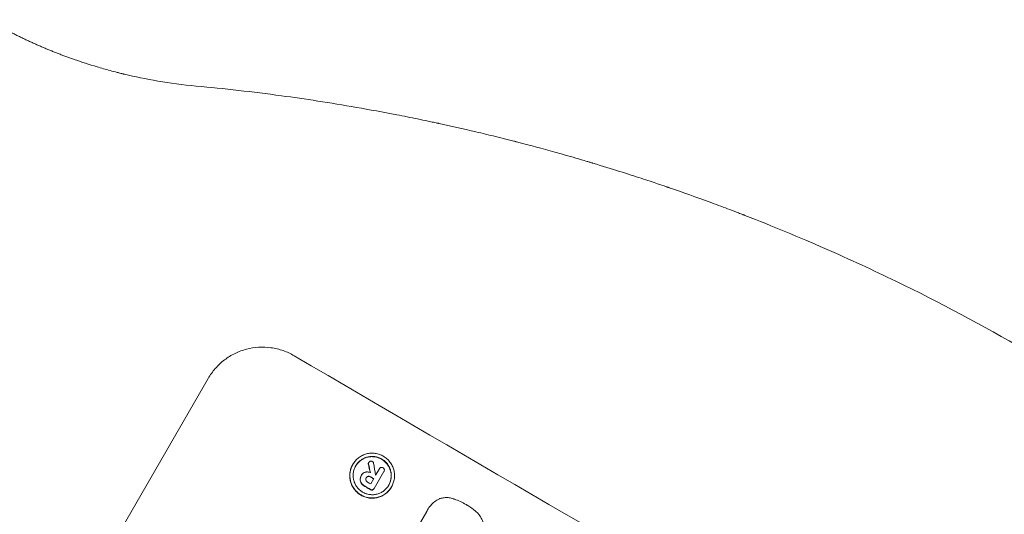
# Model space of a CAD drawing. Units: millimetres. Extents: x -3681 to 4692, y -4242 to 3924.
# Drawn here: x 2314 to 2507, y 1737 to 1834 of the extents above; entities that cross this region are included whole.
import ezdxf

# ---------------------------------------------------------------- set-up
doc = ezdxf.new("R2010")
doc.units = ezdxf.units.MM
doc.header["$LTSCALE"] = 20
doc.layers.add('2d', color=230, linetype='Continuous')

msp = doc.modelspace()

# ---------------------------------------------------------------- linework, layer by layer
at = {"layer": '2d', "lineweight": 0}
for p, q in [((2320.42, 1710.18), (2351.31, 1763.68)), ((2382.67, 1747.21), (2382.7, 1747.26)), ((2379.58, 1746.85), (2379.61, 1746.9)), ((2385.69, 1745.51), (2383.77, 1742.18)), ((2384.06, 1744.74), (2384.8, 1746.02)), ((2384.79, 1746), (2384.82, 1746.05)), ((2385.67, 1745.48), (2385.7, 1745.52)), ((2381.25, 1744.69), (2381.28, 1744.73)), ((2381.3, 1744.78), (2381.33, 1744.81)), ((2382.21, 1744.2), (2382.23, 1744.25)), ((2383.09, 1743.05), (2383.69, 1744.1)), ((2383.73, 1742.11), (2383.75, 1742.15)), ((2387.14, 1742.44), (2387.17, 1742.48)), ((2381.47, 1715.88), (2394.06, 1737.68)), ((2394.19, 1737.94), (2394.22, 1737.99))]:
    msp.add_line(p, q, dxfattribs=at)
for centre, major_axis, ratio, start_param, end_param in [((2503.42, 1755.95), (950.9, -549), 0.052336, -1.68328, -1.458313), ((2438.18, 1642.95), (-285.64, 1698.53), 0.02123, 1.505867, 1.507256), ((2444.44, 1653.8), (363.28, -1566.03), 0.024414, -1.635936, -1.634913), ((2496.34, 1743.7), (950.03, -548.5), 0.052336, -1.660674, -1.660031), ((2496.95, 1744.74), (950.9, -549), 0.052336, -1.660592, -1.659949), ((2497.32, 1745.39), (950.03, -548.5), 0.052344, -1.660043, -1.660031), ((2495.87, 1742.88), (950.9, -549), 0.052336, -1.660592, -1.659493)]:
    msp.add_ellipse(centre, major_axis=major_axis, ratio=ratio, start_param=start_param, end_param=end_param, dxfattribs=at)
at = {"layer": '2d', "lineweight": 0, "extrusion": (0, 0, -1)}
for centre, major_axis, ratio, start_param, end_param in [((2444.44, 1653.8), (-362.95, 1564.6), 0.024414, -1.506637, -1.505574), ((2496.95, 1744.74), (-950.03, 548.5), 0.052336, -1.481562, -1.480918), ((2495.87, 1742.88), (-950.03, 548.5), 0.052336, -1.482019, -1.480918)]:
    msp.add_ellipse(centre, major_axis=major_axis, ratio=ratio, start_param=start_param, end_param=end_param, dxfattribs=at)
at = {"layer": '2d', "lineweight": 0}
msp.add_rational_spline([(2308.15, 1833.84), (2313.61, 1830.69), (2319.34, 1828.06), (2325.3, 1825.99)], [1, 0.997031351942, 0.997031351942, 1], degree=3, dxfattribs=at)
for points, knots in [([(2325.3, 1825.99), (2326.54, 1825.56), (2327.96, 1825.09), (2330.37, 1824.38), (2331.22, 1824.13), (2332.56, 1823.77), (2333.02, 1823.65), (2333.73, 1823.47), (2334.09, 1823.38), (2334.51, 1823.27), (2334.7, 1823.23), (2334.82, 1823.2), (2334.88, 1823.19), (2336.96, 1822.69), (2339.14, 1822.24), (2343.8, 1821.45), (2346.29, 1821.11), (2348.94, 1820.87)], [0, 0, 0, 0, 0.25, 0.25, 0.375, 0.375, 0.4375, 0.4375, 0.46875, 0.484375, 0.492188, 0.492188, 0.5, 0.5, 0.75, 0.75, 1, 1, 1, 1]), ([(2365.63, 1818.97), (2370.27, 1818.34), (2375.16, 1817.59), (2382.87, 1816.25), (2385.5, 1815.77), (2389.54, 1814.98), (2390.9, 1814.71), (2392.97, 1814.29), (2394.01, 1814.07), (2395.23, 1813.81), (2395.84, 1813.68), (2396.15, 1813.62), (2396.3, 1813.58), (2396.38, 1813.57), (2396.41, 1813.56), (2396.43, 1813.55), (2396.45, 1813.55), (2398.73, 1813.06), (2401.14, 1812.51), (2404.92, 1811.62), (2406.21, 1811.31), (2408.19, 1810.82), (2409.19, 1810.57), (2410.38, 1810.27), (2410.98, 1810.12), (2411.28, 1810.04), (2411.43, 1810), (2411.51, 1809.98), (2411.54, 1809.97), (2411.56, 1809.97), (2411.57, 1809.96), (2411.58, 1809.96), (2413.48, 1809.47), (2415.68, 1808.89), (2419.43, 1807.85), (2420.76, 1807.48), (2422.86, 1806.88), (2423.58, 1806.67), (2424.68, 1806.34), (2425.24, 1806.18), (2425.9, 1805.98), (2426.24, 1805.88), (2426.41, 1805.83), (2426.49, 1805.81), (2426.53, 1805.79), (2426.55, 1805.79), (2426.56, 1805.78), (2426.57, 1805.78), (2430.39, 1804.64), (2433.53, 1803.63), (2437.25, 1802.42), (2438.32, 1802.06), (2439.68, 1801.6), (2440.1, 1801.46), (2440.66, 1801.27), (2440.92, 1801.18), (2441.2, 1801.08), (2441.33, 1801.04), (2441.4, 1801.01), (2441.43, 1801), (2441.45, 1801), (2441.46, 1801), (2441.46, 1800.99), (2441.46, 1800.99), (2441.46, 1800.99), (2444.24, 1800.04), (2446.86, 1799.1), (2450.57, 1797.74), (2451.76, 1797.3), (2453.5, 1796.64), (2454.36, 1796.31), (2455.33, 1795.94), (2455.81, 1795.75), (2456.05, 1795.66), (2456.17, 1795.62), (2456.23, 1795.59), (2456.26, 1795.58), (2456.27, 1795.58), (2456.28, 1795.57), (2456.28, 1795.57), (2461.8, 1793.43), (2467.01, 1791.26), (2476.84, 1786.96), (2481.46, 1784.81), (2485.79, 1782.71)], [0, 0, 0, 0, 0.125, 0.125, 0.1875, 0.1875, 0.21875, 0.21875, 0.234375, 0.242187, 0.246094, 0.248047, 0.249023, 0.249512, 0.249756, 0.249756, 0.25, 0.25, 0.3125, 0.3125, 0.34375, 0.34375, 0.359375, 0.367187, 0.371094, 0.373047, 0.374023, 0.374512, 0.374756, 0.374878, 0.374878, 0.375, 0.375, 0.4375, 0.4375, 0.46875, 0.46875, 0.484375, 0.484375, 0.492187, 0.496094, 0.498047, 0.499023, 0.499512, 0.499756, 0.499878, 0.499878, 0.5, 0.5, 0.5625, 0.5625, 0.59375, 0.59375, 0.609375, 0.609375, 0.617187, 0.621094, 0.623047, 0.624023, 0.624512, 0.624756, 0.624878, 0.624939, 0.624939, 0.625, 0.625, 0.6875, 0.6875, 0.71875, 0.71875, 0.734375, 0.742187, 0.746094, 0.748047, 0.749023, 0.749512, 0.749756, 0.749878, 0.749878, 0.75, 0.75, 0.875, 0.875, 1, 1, 1, 1]), ([(2351.31, 1763.68), (2351.69, 1764.36), (2352.16, 1765.01), (2353.23, 1766.23), (2353.83, 1766.8), (2355.13, 1767.8), (2355.84, 1768.23), (2357.29, 1768.94), (2358.04, 1769.21), (2359.54, 1769.61), (2360.33, 1769.74), (2361.95, 1769.84), (2362.77, 1769.81), (2364.4, 1769.59), (2365.2, 1769.39), (2366.74, 1768.86), (2367.46, 1768.52), (2368.13, 1768.12)], [37.34434, 37.34434, 37.34434, 37.34434, 39.674569, 39.674569, 42.004798, 42.004798, 44.335028, 44.335028, 46.665257, 46.665257, 49.004353, 49.004353, 51.343448, 51.343448, 53.682544, 53.682544, 56.02164, 56.02164, 56.02164, 56.02164]), ([(2387.17, 1742.48), (2387.03, 1742.24), (2386.87, 1742.01), (2386.49, 1741.58), (2386.28, 1741.38), (2385.82, 1741.02), (2385.57, 1740.87), (2385.05, 1740.62), (2384.78, 1740.52), (2384.25, 1740.38), (2383.97, 1740.33), (2383.4, 1740.3), (2383.11, 1740.31), (2382.53, 1740.38), (2382.24, 1740.45), (2381.7, 1740.64), (2381.44, 1740.76), (2380.96, 1741.04), (2380.73, 1741.21), (2380.3, 1741.59), (2380.1, 1741.8), (2379.74, 1742.27), (2379.59, 1742.52), (2379.34, 1743.04), (2379.24, 1743.31), (2379.1, 1743.84), (2379.05, 1744.12), (2379.01, 1744.7), (2379.02, 1744.99), (2379.09, 1745.57), (2379.16, 1745.86), (2379.35, 1746.4), (2379.47, 1746.66), (2379.74, 1747.14), (2379.91, 1747.37), (2380.29, 1747.8), (2380.5, 1748), (2380.96, 1748.36), (2381.21, 1748.51), (2381.73, 1748.76), (2382, 1748.86), (2382.53, 1749), (2382.81, 1749.05), (2383.38, 1749.08), (2383.67, 1749.07), (2384.25, 1748.99), (2384.54, 1748.93), (2385.08, 1748.74), (2385.34, 1748.62), (2385.81, 1748.34), (2386.04, 1748.17), (2386.48, 1747.79), (2386.68, 1747.58), (2387.03, 1747.11), (2387.19, 1746.86), (2387.44, 1746.34), (2387.54, 1746.07), (2387.68, 1745.54), (2387.73, 1745.26), (2387.77, 1744.68), (2387.76, 1744.39), (2387.68, 1743.81), (2387.61, 1743.52), (2387.43, 1742.98), (2387.31, 1742.72), (2387.17, 1742.48)], [0, 0, 0, 0, 0.824768, 0.824768, 1.649535, 1.649535, 2.474303, 2.474303, 3.299071, 3.299071, 4.127417, 4.127417, 4.955764, 4.955764, 5.78411, 5.78411, 6.612456, 6.612456, 7.441035, 7.441035, 8.269613, 8.269613, 9.098192, 9.098192, 9.92677, 9.92677, 10.751561, 10.751561, 11.576352, 11.576352, 12.401143, 12.401143, 13.225934, 13.225934, 14.051637, 14.051637, 14.877339, 14.877339, 15.703042, 15.703042, 16.528744, 16.528744, 17.356411, 17.356411, 18.184078, 18.184078, 19.011746, 19.011746, 19.839413, 19.839413, 20.666926, 20.666926, 21.494439, 21.494439, 22.321952, 22.321952, 23.149466, 23.149466, 23.975067, 23.975067, 24.800667, 24.800667, 25.626268, 25.626268, 26.451869, 26.451869, 26.451869, 26.451869]), ([(2386.62, 1742.8), (2386.73, 1743.01), (2386.84, 1743.23), (2387, 1743.7), (2387.05, 1743.94), (2387.12, 1744.43), (2387.13, 1744.68), (2387.09, 1745.18), (2387.05, 1745.42), (2386.93, 1745.87), (2386.85, 1746.1), (2386.63, 1746.54), (2386.5, 1746.76), (2386.2, 1747.16), (2386.03, 1747.34), (2385.66, 1747.66), (2385.46, 1747.81), (2385.05, 1748.04), (2384.83, 1748.15), (2384.37, 1748.31), (2384.12, 1748.37), (2383.63, 1748.43), (2383.38, 1748.44), (2382.89, 1748.41), (2382.65, 1748.37), (2382.2, 1748.25), (2381.97, 1748.17), (2381.53, 1747.95), (2381.32, 1747.82), (2380.92, 1747.52), (2380.74, 1747.35), (2380.42, 1746.98), (2380.28, 1746.78), (2380.04, 1746.37), (2379.94, 1746.15), (2379.78, 1745.69), (2379.72, 1745.44), (2379.66, 1744.95), (2379.65, 1744.7), (2379.68, 1744.21), (2379.72, 1743.97), (2379.84, 1743.51), (2379.93, 1743.28), (2380.14, 1742.84), (2380.27, 1742.62), (2380.58, 1742.22), (2380.75, 1742.04), (2381.12, 1741.72), (2381.32, 1741.57), (2381.72, 1741.34), (2381.94, 1741.23), (2382.41, 1741.07), (2382.65, 1741.01), (2383.15, 1740.95), (2383.4, 1740.94), (2383.89, 1740.97), (2384.13, 1741.01), (2384.58, 1741.13), (2384.81, 1741.21), (2385.25, 1741.43), (2385.46, 1741.56), (2385.85, 1741.86), (2386.04, 1742.03), (2386.36, 1742.4), (2386.5, 1742.6), (2386.62, 1742.8)], [0, 0, 0, 0, 0.704911, 0.704911, 1.409822, 1.409822, 2.114733, 2.114733, 2.819644, 2.819644, 3.526191, 3.526191, 4.232739, 4.232739, 4.939286, 4.939286, 5.645833, 5.645833, 6.352492, 6.352492, 7.059152, 7.059152, 7.765811, 7.765811, 8.47247, 8.47247, 9.177455, 9.177455, 9.88244, 9.88244, 10.587426, 10.587426, 11.292411, 11.292411, 11.996622, 11.996622, 12.700834, 12.700834, 13.405046, 13.405046, 14.109258, 14.109258, 14.81669, 14.81669, 15.524123, 15.524123, 16.231555, 16.231555, 16.938988, 16.938988, 17.646251, 17.646251, 18.353515, 18.353515, 19.060778, 19.060778, 19.768041, 19.768041, 20.472236, 20.472236, 21.176431, 21.176431, 21.880626, 21.880626, 22.58482, 22.58482, 22.58482, 22.58482]), ([(2380.14, 1746.55), (2380.26, 1746.75), (2380.4, 1746.94), (2380.71, 1747.3), (2380.9, 1747.47), (2381.29, 1747.78), (2381.5, 1747.91), (2381.94, 1748.12), (2382.17, 1748.2), (2382.62, 1748.32), (2382.86, 1748.36), (2383.35, 1748.4), (2383.6, 1748.39), (2384.1, 1748.32), (2384.34, 1748.26), (2384.81, 1748.1), (2385.03, 1748), (2385.43, 1747.76), (2385.63, 1747.62), (2386, 1747.29), (2386.17, 1747.11), (2386.47, 1746.71), (2386.6, 1746.5), (2386.82, 1746.06), (2386.91, 1745.83), (2387.03, 1745.37), (2387.07, 1745.13), (2387.1, 1744.64), (2387.09, 1744.39), (2387.03, 1743.89), (2386.97, 1743.65), (2386.81, 1743.19), (2386.72, 1742.98), (2386.6, 1742.78)], [11.318653, 11.318653, 11.318653, 11.318653, 11.997352, 11.997352, 12.702336, 12.702336, 13.40732, 13.40732, 14.112304, 14.112304, 14.818959, 14.818959, 15.525614, 15.525614, 16.232269, 16.232269, 16.938924, 16.938924, 17.645467, 17.645467, 18.35201, 18.35201, 19.058553, 19.058553, 19.765097, 19.765097, 20.470007, 20.470007, 21.174917, 21.174917, 21.879827, 21.879827, 22.558468, 22.558468, 22.558468, 22.558468]), ([(2382.67, 1747.21), (2382.65, 1747.17), (2382.63, 1747.12), (2382.62, 1747.01), (2382.62, 1746.95), (2382.64, 1746.89), (2382.64, 1746.89), (2382.64, 1746.88)], [1.3443655, 1.3443655, 1.3443655, 1.3443655, 1.49245, 1.49245, 1.6581011, 1.6581011, 1.670011, 1.670011, 1.670011, 1.670011]), ([(2382.67, 1746.93), (2382.66, 1746.93), (2382.66, 1746.94), (2382.65, 1746.99), (2382.64, 1747.05), (2382.66, 1747.16), (2382.68, 1747.21), (2382.7, 1747.26)], [0.9835961, 0.9835961, 0.9835961, 0.9835961, 0.9958634, 0.9958634, 1.1613337, 1.1613337, 1.3092377, 1.3092377, 1.3092377, 1.3092377]), ([(2382.7, 1747.26), (2382.73, 1747.32), (2382.78, 1747.37), (2382.89, 1747.45), (2382.95, 1747.48), (2383.01, 1747.5)], [1.6385812, 1.6385812, 1.6385812, 1.6385812, 1.8385702, 1.8385702, 2.029363, 2.029363, 2.029363, 2.029363]), ([(2383.01, 1747.5), (2383.02, 1747.5), (2383.02, 1747.51), (2383.09, 1747.52), (2383.15, 1747.53), (2383.29, 1747.51), (2383.35, 1747.49), (2383.4, 1747.46)], [1.8814033, 1.8814033, 1.8814033, 1.8814033, 1.895202, 1.895202, 2.0852463, 2.0852463, 2.274063, 2.274063, 2.274063, 2.274063]), ([(2383.4, 1747.46), (2383.4, 1747.45), (2383.41, 1747.45), (2383.46, 1747.42), (2383.52, 1747.37), (2383.6, 1747.26), (2383.63, 1747.2), (2383.65, 1747.12), (2383.66, 1747.11), (2383.66, 1747.1)], [2.3864588, 2.3864588, 2.3864588, 2.3864588, 2.3877472, 2.3877472, 2.5869631, 2.5869631, 2.7861791, 2.7861791, 2.8180413, 2.8180413, 2.8180413, 2.8180413]), ([(2379.58, 1746.85), (2379.44, 1746.61), (2379.32, 1746.35), (2379.14, 1745.81), (2379.07, 1745.52), (2378.99, 1744.94), (2378.98, 1744.65), (2379.02, 1744.07), (2379.07, 1743.79), (2379.21, 1743.26), (2379.31, 1742.99), (2379.56, 1742.47), (2379.72, 1742.22), (2380.07, 1741.76), (2380.27, 1741.54), (2380.71, 1741.16), (2380.94, 1740.99), (2381.41, 1740.72), (2381.67, 1740.6), (2382.21, 1740.41), (2382.5, 1740.34), (2383.08, 1740.26), (2383.37, 1740.25), (2383.94, 1740.29), (2384.23, 1740.33), (2384.76, 1740.47), (2385.02, 1740.57), (2385.54, 1740.82), (2385.79, 1740.98), (2386.25, 1741.33), (2386.46, 1741.53), (2386.84, 1741.97), (2387.01, 1742.2), (2387.14, 1742.44)], [13.225885, 13.225885, 13.225885, 13.225885, 14.051586, 14.051586, 14.877287, 14.877287, 15.702988, 15.702988, 16.52869, 16.52869, 17.356352, 17.356352, 18.184014, 18.184014, 19.011676, 19.011676, 19.839338, 19.839338, 20.666847, 20.666847, 21.494355, 21.494355, 22.321864, 22.321864, 23.149372, 23.149372, 23.974972, 23.974972, 24.800572, 24.800572, 25.626172, 25.626172, 26.451771, 26.451771, 26.451771, 26.451771]), ([(2381.31, 1744.79), (2381.32, 1744.8), (2381.32, 1744.81), (2381.4, 1744.94), (2381.5, 1745.06), (2381.75, 1745.25), (2381.89, 1745.32), (2382.07, 1745.37), (2382.1, 1745.37), (2382.14, 1745.38)], [3.512239, 3.512239, 3.512239, 3.512239, 3.543103, 3.543103, 3.984992, 3.984992, 4.426881, 4.426881, 4.527264, 4.527264, 4.527264, 4.527264]), ([(2382.14, 1745.38), (2382.18, 1745.39), (2382.23, 1745.39), (2382.39, 1745.4), (2382.51, 1745.4), (2382.73, 1745.37), (2382.85, 1745.34), (2382.99, 1745.29), (2383.02, 1745.28), (2383.05, 1745.27)], [6.6549043, 6.6549043, 6.6549043, 6.6549043, 6.7963352, 6.7963352, 7.120817, 7.120817, 7.4452989, 7.4452989, 7.5443115, 7.5443115, 7.5443115, 7.5443115]), ([(2384.8, 1746.02), (2384.81, 1746.03), (2384.81, 1746.04), (2384.85, 1746.11), (2384.89, 1746.16), (2385, 1746.24), (2385.07, 1746.27), (2385.16, 1746.3), (2385.19, 1746.3), (2385.22, 1746.3)], [1.5278396, 1.5278396, 1.5278396, 1.5278396, 1.5582399, 1.5582399, 1.7525957, 1.7525957, 1.9469515, 1.9469515, 2.0370276, 2.0370276, 2.0370276, 2.0370276]), ([(2385.22, 1746.3), (2385.25, 1746.3), (2385.28, 1746.3), (2385.37, 1746.29), (2385.44, 1746.26), (2385.51, 1746.23), (2385.51, 1746.23), (2385.51, 1746.23)], [2.175943, 2.175943, 2.175943, 2.175943, 2.25539, 2.25539, 2.460684, 2.460684, 2.4704139, 2.4704139, 2.4704139, 2.4704139]), ([(2385.51, 1746.23), (2385.52, 1746.22), (2385.52, 1746.22), (2385.58, 1746.18), (2385.64, 1746.14), (2385.72, 1746.03), (2385.75, 1745.97), (2385.76, 1745.91), (2385.76, 1745.91), (2385.76, 1745.91)], [2.2534449, 2.2534449, 2.2534449, 2.2534449, 2.2731342, 2.2731342, 2.4629712, 2.4629712, 2.6528081, 2.6528081, 2.6568152, 2.6568152, 2.6568152, 2.6568152]), ([(2385.76, 1745.91), (2385.77, 1745.85), (2385.78, 1745.79), (2385.76, 1745.65), (2385.73, 1745.58), (2385.7, 1745.52), (2385.69, 1745.52), (2385.69, 1745.51), (2385.69, 1745.51)], [-0.3804717, -0.3804717, -0.3804717, -0.3804717, -0.2112577, -0.2112577, 0, 0, 0, 0.0185672, 0.0185672, 0.0185672, 0.0185672]), ([(2381.25, 1744.69), (2381.2, 1744.59), (2381.15, 1744.49), (2381.08, 1744.29), (2381.05, 1744.18), (2381.03, 1744.01), (2381.03, 1743.95), (2381.03, 1743.89)], [5.0800012, 5.0800012, 5.0800012, 5.0800012, 5.3967945, 5.3967945, 5.7135879, 5.7135879, 5.877684, 5.877684, 5.877684, 5.877684]), ([(2381.03, 1743.89), (2381.03, 1743.78), (2381.04, 1743.68), (2381.11, 1743.43), (2381.18, 1743.28), (2381.29, 1743.13), (2381.3, 1743.13), (2381.3, 1743.12)], [4.3570957, 4.3570957, 4.3570957, 4.3570957, 4.6623212, 4.6623212, 5.1298309, 5.1298309, 5.1648949, 5.1648949, 5.1648949, 5.1648949]), ([(2381.05, 1743.94), (2381.05, 1743.99), (2381.06, 1744.05), (2381.08, 1744.22), (2381.11, 1744.33), (2381.18, 1744.54), (2381.22, 1744.64), (2381.29, 1744.75), (2381.3, 1744.77), (2381.31, 1744.79)], [4.2823363, 4.2823363, 4.2823363, 4.2823363, 4.4464333, 4.4464333, 4.7632266, 4.7632266, 5.0800198, 5.0800198, 5.1456637, 5.1456637, 5.1456637, 5.1456637]), ([(2381.33, 1743.16), (2381.32, 1743.17), (2381.31, 1743.18), (2381.21, 1743.32), (2381.13, 1743.47), (2381.07, 1743.72), (2381.05, 1743.83), (2381.05, 1743.94)], [2.2981813, 2.2981813, 2.2981813, 2.2981813, 2.333246, 2.333246, 2.8007594, 2.8007594, 3.1059841, 3.1059841, 3.1059841, 3.1059841]), ([(2381.3, 1743.12), (2381.38, 1743.02), (2381.47, 1742.92), (2381.68, 1742.74), (2381.81, 1742.65), (2381.95, 1742.57), (2381.97, 1742.56), (2381.98, 1742.55)], [9.6045258, 9.6045258, 9.6045258, 9.6045258, 9.9700359, 9.9700359, 10.4040634, 10.4040634, 10.4667154, 10.4667154, 10.4667154, 10.4667154]), ([(2382.01, 1742.59), (2381.99, 1742.6), (2381.97, 1742.61), (2381.83, 1742.7), (2381.71, 1742.78), (2381.5, 1742.97), (2381.41, 1743.06), (2381.33, 1743.16)], [3.4051931, 3.4051931, 3.4051931, 3.4051931, 3.4678462, 3.4678462, 3.9023464, 3.9023464, 4.2674424, 4.2674424, 4.2674424, 4.2674424]), ([(2382.23, 1744.25), (2382.22, 1744.24), (2382.22, 1744.23), (2382.18, 1744.16), (2382.15, 1744.09), (2382.13, 1743.94), (2382.14, 1743.86), (2382.16, 1743.79), (2382.16, 1743.78), (2382.16, 1743.77)], [1.6536526, 1.6536526, 1.6536526, 1.6536526, 1.6903308, 1.6903308, 1.901375, 1.901375, 2.1124191, 2.1124191, 2.1327462, 2.1327462, 2.1327462, 2.1327462]), ([(2382.16, 1743.77), (2382.18, 1743.71), (2382.22, 1743.65), (2382.31, 1743.53), (2382.38, 1743.47), (2382.46, 1743.42), (2382.47, 1743.41), (2382.48, 1743.41)], [2.4993947, 2.4993947, 2.4993947, 2.4993947, 2.6944113, 2.6944113, 2.9396749, 2.9396749, 2.977076, 2.977076, 2.977076, 2.977076]), ([(2382.61, 1744.55), (2382.61, 1744.55), (2382.61, 1744.55), (2382.53, 1744.53), (2382.46, 1744.49), (2382.33, 1744.4), (2382.28, 1744.34), (2382.24, 1744.26), (2382.24, 1744.26), (2382.23, 1744.25)], [1.3433888, 1.3433888, 1.3433888, 1.3433888, 1.3492875, 1.3492875, 1.5738185, 1.5738185, 1.7983494, 1.7983494, 1.8217353, 1.8217353, 1.8217353, 1.8217353]), ([(2382.23, 1744.25), (2382.27, 1744.3), (2382.31, 1744.36), (2382.43, 1744.45), (2382.51, 1744.48), (2382.58, 1744.5), (2382.58, 1744.5), (2382.58, 1744.5)], [1.8217286, 1.8217286, 1.8217286, 1.8217286, 2.0226342, 2.0226342, 2.2469257, 2.2469257, 2.253299, 2.253299, 2.253299, 2.253299]), ([(2382.58, 1744.5), (2382.65, 1744.52), (2382.72, 1744.52), (2382.88, 1744.5), (2382.97, 1744.47), (2383.04, 1744.42), (2383.05, 1744.41), (2383.06, 1744.41)], [2.5496994, 2.5496994, 2.5496994, 2.5496994, 2.7511125, 2.7511125, 3.0018273, 3.0018273, 3.0277416, 3.0277416, 3.0277416, 3.0277416]), ([(2383.09, 1744.46), (2383.08, 1744.46), (2383.07, 1744.46), (2382.99, 1744.51), (2382.91, 1744.54), (2382.75, 1744.56), (2382.68, 1744.56), (2382.61, 1744.55)], [0.9746831, 0.9746831, 0.9746831, 0.9746831, 1.0005972, 1.0005972, 1.2510473, 1.2510473, 1.4527149, 1.4527149, 1.4527149, 1.4527149]), ([(2383.02, 1741.94), (2383.03, 1741.94), (2383.04, 1741.93), (2383.11, 1741.89), (2383.17, 1741.87), (2383.31, 1741.85), (2383.37, 1741.85), (2383.43, 1741.87)], [2.3263285, 2.3263285, 2.3263285, 2.3263285, 2.3580981, 2.3580981, 2.5550298, 2.5550298, 2.7366896, 2.7366896, 2.7366896, 2.7366896]), ([(2383.46, 1741.91), (2383.4, 1741.9), (2383.33, 1741.9), (2383.2, 1741.91), (2383.13, 1741.94), (2383.07, 1741.98), (2383.06, 1741.98), (2383.05, 1741.99)], [0.4074324, 0.4074324, 0.4074324, 0.4074324, 0.5890929, 0.5890929, 0.786026, 0.786026, 0.8177958, 0.8177958, 0.8177958, 0.8177958]), ([(2383.43, 1741.87), (2383.49, 1741.89), (2383.54, 1741.91), (2383.65, 1741.99), (2383.69, 1742.05), (2383.73, 1742.11)], [-0.3763437, -0.3763437, -0.3763437, -0.3763437, -0.2014471, -0.2014471, 0, 0, 0, 0]), ([(2383.77, 1742.18), (2383.76, 1742.17), (2383.76, 1742.16), (2383.75, 1742.15), (2383.72, 1742.1), (2383.67, 1742.04), (2383.57, 1741.96), (2383.51, 1741.93), (2383.46, 1741.91)], [-0.0327976, -0.0327976, -0.0327976, -0.0327976, 0, 0, 0, 0.2012403, 0.2012403, 0.3763363, 0.3763363, 0.3763363, 0.3763363]), ([(2394.06, 1737.68), (2394.11, 1737.78), (2394.16, 1737.89), (2394.39, 1738.28), (2394.59, 1738.57), (2395.06, 1739.1), (2395.32, 1739.35), (2395.89, 1739.78), (2396.2, 1739.97), (2396.56, 1740.15), (2396.6, 1740.17), (2396.64, 1740.18)], [15.961096, 15.961096, 15.961096, 15.961096, 16.306501, 16.306501, 17.324163, 17.324163, 18.341826, 18.341826, 19.359488, 19.359488, 19.484565, 19.484565, 19.484565, 19.484565]), ([(2396.64, 1740.18), (2396.71, 1740.21), (2396.79, 1740.23), (2397.11, 1740.32), (2397.38, 1740.36), (2397.91, 1740.4), (2398.19, 1740.39), (2398.73, 1740.31), (2399, 1740.25), (2399.29, 1740.15), (2399.34, 1740.13), (2399.38, 1740.12)], [15.223345, 15.223345, 15.223345, 15.223345, 15.459761, 15.459761, 16.233545, 16.233545, 17.007328, 17.007328, 17.781112, 17.781112, 17.91191, 17.91191, 17.91191, 17.91191]), ([(2399.38, 1740.12), (2399.41, 1740.1), (2399.44, 1740.09), (2400.27, 1739.8), (2401.04, 1739.45), (2401.8, 1739.01), (2401.86, 1738.97), (2401.92, 1738.93)], [55.896087, 55.896087, 55.896087, 55.896087, 55.990523, 55.990523, 58.42929, 58.42929, 58.638777, 58.638777, 58.638777, 58.638777]), ([(2401.92, 1738.93), (2401.98, 1738.9), (2402.05, 1738.86), (2402.63, 1738.53), (2403.12, 1738.17), (2403.69, 1737.67), (2403.79, 1737.58), (2403.89, 1737.49)], [42.237494, 42.237494, 42.237494, 42.237494, 42.466418, 42.466418, 44.236834, 44.236834, 44.62424, 44.62424, 44.62424, 44.62424]), ([(2403.89, 1737.49), (2404.03, 1737.34), (2404.17, 1737.18), (2404.5, 1736.74), (2404.68, 1736.45), (2404.98, 1735.85), (2405.09, 1735.54), (2405.18, 1735.22), (2405.18, 1735.22), (2405.18, 1735.21)], [24.340309, 24.340309, 24.340309, 24.340309, 24.933333, 24.933333, 25.893421, 25.893421, 26.853509, 26.853509, 26.873233, 26.873233, 26.873233, 26.873233])]:
    msp.add_open_spline(points, degree=3, knots=knots, dxfattribs=at)
for points in [[(2348.98, 1820.86), (2354.41, 1820.36), (2359.96, 1819.73), (2365.63, 1818.97)], [(2485.79, 1782.71), (2494.39, 1778.54), (2502.83, 1774.05), (2511.1, 1769.25)], [(2384.79, 1746), (2384.79, 1745.99), (2384.78, 1745.99), (2384.78, 1745.98)], [(2385.66, 1745.46), (2385.67, 1745.47), (2385.67, 1745.47), (2385.67, 1745.48)], [(2382.2, 1744.2), (2382.2, 1744.2), (2382.2, 1744.2), (2382.21, 1744.2)], [(2394.19, 1737.94), (2394.14, 1737.84), (2394.08, 1737.74), (2394.03, 1737.63)]]:
    msp.add_open_spline(points, degree=3, dxfattribs=at)

doc.saveas('drawing.dxf')
